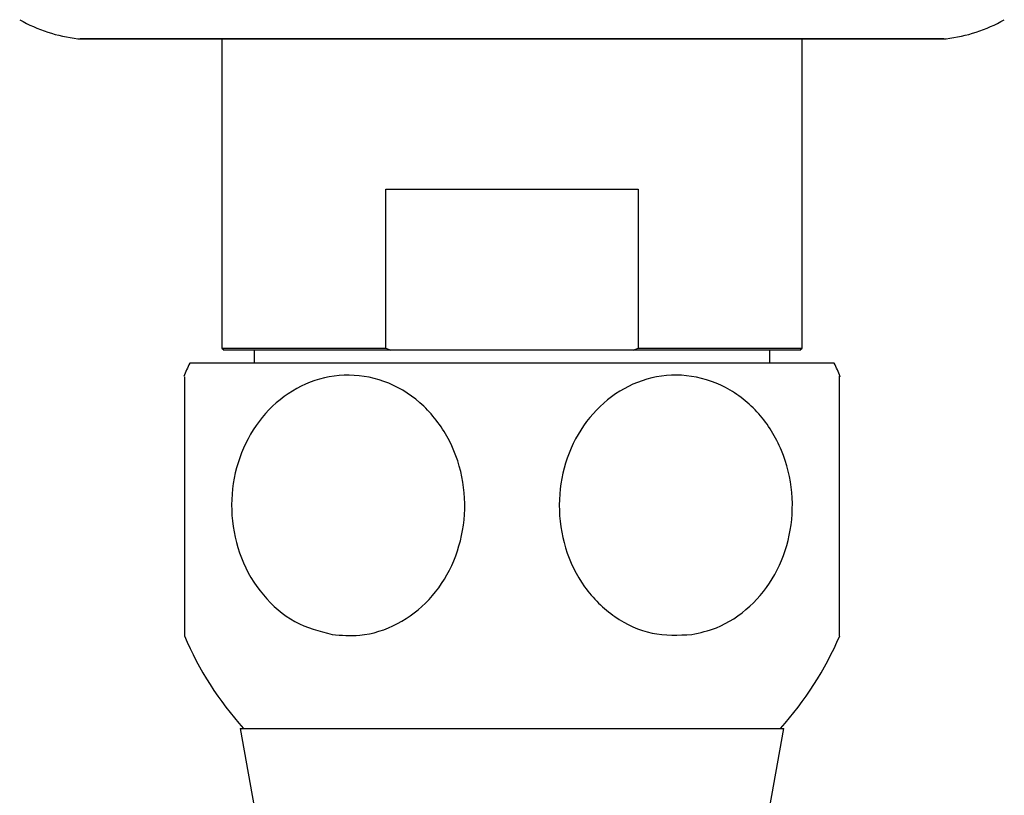
# Model space of a CAD drawing. Units: millimetres. Extents: x 5 to 995, y 5 to 995.
# Drawn here: x 481 to 490, y 233 to 241 of the extents above; entities that cross this region are included whole.
import ezdxf

# ---------------------------------------------------------------- set-up
doc = ezdxf.new("R2010")
doc.units = ezdxf.units.MM

msp = doc.modelspace()

# ---------------------------------------------------------------- linework, layer by layer
at = {"color": 8, "linetype": 'Continuous', "lineweight": 25}
msp.add_line((481.5133, 240.4863), (489.5961, 240.4863), dxfattribs=at)
at = {"color": 7, "linetype": 'Continuous', "lineweight": 25}
for p, q in [((489.574, 240.4851), (481.5353, 240.4851)), ((482.8547, 240.4851), (482.8547, 237.6051)), ((488.2547, 237.6051), (488.2547, 240.4851)), ((484.3791, 237.6051), (484.3791, 239.0851)), ((484.3791, 239.0851), (486.7302, 239.0851)), ((486.7302, 239.0851), (486.7302, 237.6051)), ((482.8547, 237.6051), (482.8747, 237.5851)), ((482.8547, 237.6051), (484.3791, 237.6051)), ((484.4258, 237.5851), (482.8747, 237.5851)), ((483.1547, 237.5851), (483.1547, 237.4651)), ((484.3791, 237.6051), (484.4258, 237.5851)), ((486.6836, 237.5851), (484.4258, 237.5851)), ((486.6836, 237.5851), (486.7302, 237.6051)), ((488.2347, 237.5851), (486.6836, 237.5851)), ((486.7302, 237.6051), (488.2547, 237.6051)), ((487.9547, 237.4651), (487.9547, 237.5851)), ((488.2347, 237.5851), (488.2547, 237.6051)), ((488.5547, 237.4651), (482.5547, 237.4651)), ((482.5047, 237.3371), (482.5047, 234.9273)), ((483.0257, 234.0651), (483.5547, 231.0651)), ((483.0257, 234.0651), (488.0837, 234.0651)), ((487.5547, 231.0651), (488.0837, 234.0651))]:
    msp.add_line(p, q, dxfattribs=at)
for centre, radius, start, end in [((481.6679, 241.8777), 1.4, 240.19025, 263.65882), ((489.4415, 241.8777), 1.4, 276.34118, 299.80975), ((481.5353, 240.6851), 0.2, 263.65882, 270), ((489.574, 240.6851), 0.2, 270, 276.34118), ((485.3574, 236.1405), 3.1, 154.70439, 157.23855), ((485.7519, 236.1405), 3.1, 22.75727, 25.29561), ((485.3574, 236.1405), 3.1, 203.03921, 222.02738), ((485.7519, 236.1405), 3.1, 317.97262, 336.97514)]:
    msp.add_arc(centre, radius, start, end, dxfattribs=at)
for points, knots in [([(483.8811, 234.9387), (483.7622, 234.9704), (483.5243, 235.0339), (483.2255, 235.2922), (483.018, 235.6396), (482.928, 236.043), (482.9601, 236.4489), (483.1059, 236.8179), (483.3504, 237.1152), (483.6721, 237.3103), (484.0405, 237.3776), (484.4148, 237.3014), (484.7457, 237.0853), (484.9888, 236.7578), (485.1167, 236.3651), (485.1219, 235.9554), (485.0099, 235.5711), (484.7939, 235.2478), (484.4937, 235.0197), (484.1735, 234.9167), (483.9665, 234.9323), (483.8811, 234.9387)], [0, 0, 0, 0, 0.054327, 0.108694, 0.163065, 0.215753, 0.267322, 0.31865, 0.370619, 0.423951, 0.478954, 0.535189, 0.591424, 0.646366, 0.699545, 0.751373, 0.802678, 0.854361, 0.907212, 0.961704, 1, 1, 1, 1]), ([(487.2283, 234.9387), (487.1039, 234.9334), (486.8551, 234.9229), (486.5014, 235.0863), (486.2164, 235.365), (486.0348, 235.7352), (485.9748, 236.1428), (486.0355, 236.5433), (486.2069, 236.8979), (486.4724, 237.173), (486.8086, 237.3392), (487.1827, 237.3726), (487.551, 237.2611), (487.8642, 237.0144), (488.081, 236.6666), (488.1792, 236.2655), (488.1551, 235.8584), (488.0164, 235.4854), (487.7778, 235.1839), (487.4996, 235.0007), (487.3056, 234.9564), (487.2283, 234.9387)], [0, 0, 0, 0, 0.0553915, 0.1108004, 0.1664302, 0.2203926, 0.2727383, 0.3241661, 0.3755731, 0.4278187, 0.4815516, 0.5369301, 0.5932997, 0.6493198, 0.7038386, 0.7566292, 0.8082481, 0.8595649, 0.9114679, 0.9646938, 1, 1, 1, 1]), ([(488.6047, 234.9273), (488.6047, 234.9408), (488.6047, 234.9679), (488.6047, 235.1811), (488.6047, 235.4975), (488.6047, 235.8878), (488.6047, 236.2977), (488.6047, 236.6846), (488.6047, 237.0147), (488.6047, 237.2447), (488.6047, 237.3583), (488.6047, 237.3416), (488.6047, 237.3371)], [0, 0, 0, 0, 0.109805, 0.219671, 0.329725, 0.436294, 0.540067, 0.642671, 0.74591, 0.851391, 0.96012, 1, 1, 1, 1])]:
    msp.add_open_spline(points, degree=3, knots=knots, dxfattribs=at)

doc.saveas('drawing.dxf')
